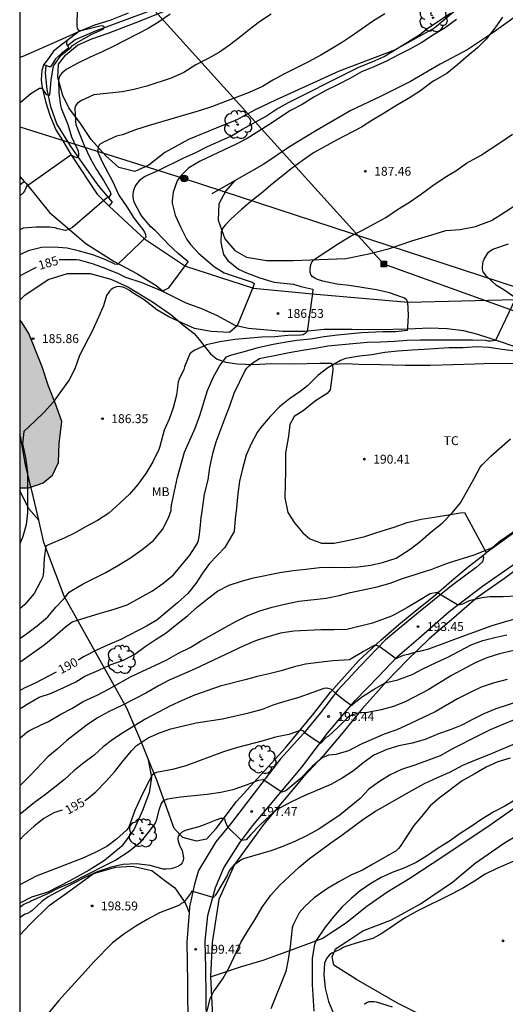
# Model space of a CAD drawing. Units: millimetres. Extents: x 578194 to 578546, y 4795790 to 4796040.
# Drawn here: x 578194 to 578235, y 4795885 to 4795969 of the extents above; entities that cross this region are included whole.
import ezdxf

# ---------------------------------------------------------------- set-up
doc = ezdxf.new("R2010")
doc.units = ezdxf.units.MM
for name, color, linetype in [('010106', 9, 'Continuous'), ('020104', 34, 'Continuous'), ('020204', 9, 'Continuous'), ('020307', 24, 'Continuous'), ('020308', 9, 'Continuous'), ('050103', 4, 'Continuous'), ('060110', 9, 'Continuous'), ('060121', 9, 'Continuous'), ('060134', 9, 'Continuous'), ('070104', 3, 'Continuous'), ('070105', 6, 'Continuous'), ('070108', 9, 'VALLA'), ('090216', 9, 'Continuous'), ('090217', 9, 'Continuous'), ('100106', 63, 'Continuous'), ('100202', 3, 'Continuous'), ('100301', 7, 'Continuous'), ('220104', 9, 'LINEA_ELECTRICA'), ('240103', 9, 'LINEA_TELEFONICA'), ('990504', 63, 'Continuous')]:
    doc.layers.add(name, color=color, linetype=linetype)
doc.layers.add('020105', color=24, linetype='Continuous', lineweight=30)
doc.styles.add('ARIAL', font='ARIAL.TTF', dxfattribs={"height": 1})
doc.styles.add('ARIALI', font='ARIALI.TTF', dxfattribs={"height": 1})
doc.linetypes.add('LINEA_ELECTRICA', pattern='A,7.5,-0.3,["E",Standard,S=0.25,R=0,X=-0.1,Y=-0.1],-0.3', length=8.1)
doc.linetypes.add('LINEA_TELEFONICA', pattern='A,7.5,-0.3,["T",Standard,S=0.25,R=0,X=-0.1,Y=-0.1],-0.3', length=8.1)
doc.linetypes.add('VALLA', pattern='A,1,[200,DONOSTI.shx,S=0.1,R=0,X=0,Y=0],1', length=2)

# ---------------------------------------------------------------- blocks, each defined once
blk = doc.blocks.new('ARBOL')
blk.add_circle((0, 0), 0.0587)
for centre, radius, start, end in [((-0.564, 0.381), 0.532, 92.28, 254.58), ((-0.28, 0.855), 0.3, 359.28777, 173.60777), ((0.097, 0.97), 0.21, 23.15651, 160.46651), ((0.438, 0.881), 0.24, 301.57804, 139.32804), ((-0.091, 0.321), 0.12, 119.14, 310.56), ((0.656, 0.288), 0.443, 319.85562, 114.76562), ((0.819, -0.249), 0.383, 235.52754, 62.02753), ((-0.556, -0.339), 0.555, 142.64, 266.54), ((-0.039, -0.384), 0.21, 189.64, 323.88), ((0.299, -0.624), 0.532, 224.67, 0.24), ((-0.301, -0.676), 0.45, 213.78, 295.32)]:
    blk.add_arc(centre, radius, start, end)
blk = doc.blocks.new('COTAPU')
blk.add_circle((0, 0), 0.075)
blk = doc.blocks.new('POSTEH')
for points in [[(-0.23, 0.23), (0.23, 0.23), (0.23, -0.23), (-0.23, -0.23), (-0.23, 0.23)], [(-0.145, 0.145), (0.145, 0.145), (0.145, -0.145), (-0.145, -0.145), (-0.145, 0.145)], [(-0.065, 0.065), (0.065, 0.065), (0.065, -0.065), (-0.065, -0.065), (-0.065, 0.065)]]:
    blk.add_lwpolyline(points)
blk = doc.blocks.new('POSTEM')
for radius in [0.29, 0.21, 0.12]:
    blk.add_circle((0, 0), radius)

msp = doc.modelspace()

# ---------------------------------------------------------------- hatches: boundary and pattern name
at = {"layer": '990504'}
msp.add_hatch(color=256, dxfattribs=at).paths.add_polyline_path([(578194.31, 4795929.061), (578194.31, 4795943.243), (578194.457, 4795943.079), (578195.091, 4795942.103), (578196.193, 4795939.271), (578196.741, 4795937.641), (578197.345, 4795936.147), (578197.855, 4795934.661), (578197.644, 4795932.805), (578197.594, 4795931.189), (578197.076, 4795930.131), (578196.278, 4795929.487), (578195.082, 4795929.071)])

# ---------------------------------------------------------------- linework, layer by layer
at = {"layer": '010106', "flags": 128}
msp.add_lwpolyline([(578194.307, 4795790.269), (578544.297, 4795790.262), (578544.302, 4796040.255), (578194.312, 4796040.262)], close=True, dxfattribs=at)
at = {"layer": '020104', "flags": 128}
for points, elevation in [([(578194.31, 4795961.583), (578195.253, 4795962.37), (578195.979, 4795962.831), (578196.178, 4795962.805), (578196.543, 4795962.295), (578196.846, 4795962.241), (578196.963, 4795963.484), (578197.122, 4795964.541), (578197.2, 4795964.738), (578197.321, 4795964.928), (578197.811, 4795965.618), (578198.621, 4795966.266), (578198.77, 4795966.417), (578199.116, 4795966.651), (578200.414, 4795967.376), (578201.37, 4795967.816), (578201.478, 4795967.988), (578201.297, 4795968.079), (578201.091, 4795968.068), (578199.493, 4795967.674), (578199.293, 4795967.672), (578199.187, 4795967.854), (578199.151, 4795968.072), (578199.149, 4795968.272), (578199.181, 4795969.337)], 181), ([(578225.158, 4795969.089), (578224.121, 4795968.447), (578222.429, 4795967.263), (578221.589, 4795966.707), (578220.653, 4795966.139), (578219.733, 4795965.609), (578218.639, 4795965.023), (578216.673, 4795964.037), (578215.695, 4795963.497), (578214.811, 4795962.969), (578213.687, 4795962.453), (578210.513, 4795961.243), (578209.463, 4795960.917), (578205.249, 4795959.669), (578204.097, 4795959.291), (578202.981, 4795958.869), (578202.491, 4795958.761), (578201.455, 4795958.291), (578201.249, 4795958.185), (578201.051, 4795958.047), (578200.929, 4795957.843), (578200.909, 4795957.637), (578200.911, 4795957.409), (578201.303, 4795956.537), (578202.169, 4795954.913), (578202.673, 4795953.795), (578203.357, 4795952.805), (578203.971, 4795951.806), (578204.717, 4795950.874), (578204.853, 4795950.664), (578204.937, 4795950.472), (578204.961, 4795950.24), (578204.495, 4795949.756), (578202.567, 4795947.93), (578202.351, 4795947.956), (578201.587, 4795948.318), (578200.491, 4795948.734), (578199.353, 4795949.048), (578198.327, 4795949.304), (578197.231, 4795949.396), (578196.163, 4795949.352), (578195.021, 4795949.08), (578194.31, 4795948.744)], 184), ([(578207.029, 4795969.069), (578206.041, 4795968.405), (578205.159, 4795967.865), (578202.247, 4795966.355), (578201.275, 4795965.877), (578200.253, 4795965.431), (578199.219, 4795964.935), (578198.233, 4795964.383), (578198.031, 4795964.239), (578197.853, 4795964.087), (578197.733, 4795963.919), (578197.649, 4795963.733), (578197.599, 4795963.515), (578197.605, 4795962.431), (578197.755, 4795961.345), (578197.799, 4795961.143), (578198.365, 4795959.763), (578198.697, 4795958.715), (578199.063, 4795957.911), (578199.171, 4795957.715), (578199.247, 4795957.497), (578199.281, 4795957.279), (578199.281, 4795957.077), (578199.125, 4795956.947), (578198.925, 4795957.031), (578198.739, 4795957.131), (578198.535, 4795957.099), (578194.875, 4795954.51), (578194.803, 4795954.316), (578194.709, 4795954.122), (578194.581, 4795953.954), (578194.443, 4795953.808), (578194.31, 4795953.741)], 182), ([(578215.565, 4795969.067), (578214.553, 4795968.411), (578213.719, 4795967.767), (578212.873, 4795967.087), (578212.039, 4795966.455), (578211.193, 4795965.873), (578210.217, 4795965.311), (578209.191, 4795964.785), (578208.161, 4795964.137), (578207.115, 4795963.665), (578205.041, 4795962.993), (578203.963, 4795962.711), (578202.973, 4795962.503), (578200.577, 4795962.261), (578199.533, 4795961.769), (578199.355, 4795961.675), (578199.161, 4795961.533), (578199.019, 4795961.337), (578198.967, 4795961.139), (578199.017, 4795959.999), (578199.063, 4795959.747), (578199.299, 4795959.109), (578199.755, 4795957.967), (578200.289, 4795956.863), (578200.785, 4795955.949), (578201.405, 4795954.991), (578201.943, 4795954.069), (578202.019, 4795953.871), (578201.837, 4795953.6), (578201.651, 4795953.526), (578198.767, 4795951.062), (578198.593, 4795950.952), (578198.377, 4795950.844), (578198.165, 4795950.81), (578197.515, 4795950.936), (578197.315, 4795951.01), (578196.857, 4795951.076), (578195.691, 4795951.09), (578194.603, 4795950.984), (578194.31, 4795950.862)], 183), ([(578235.1, 4795968.805), (578234.44, 4795967.881), (578233.718, 4795966.969), (578232.978, 4795966.225), (578232.152, 4795965.538), (578231.314, 4795964.808), (578230.39, 4795964.058), (578229.346, 4795963.466), (578229.132, 4795963.32), (578228.168, 4795962.592), (578227.154, 4795961.942), (578226.094, 4795961.332), (578225.106, 4795960.71), (578224.062, 4795960.088), (578223.182, 4795959.536), (578221.07, 4795958.426), (578219.126, 4795957.354), (578218.182, 4795956.692), (578217.236, 4795955.998), (578215.534, 4795954.618), (578214.698, 4795953.918), (578213.86, 4795953.262), (578213.044, 4795952.57), (578212.17, 4795951.77), (578211.674, 4795951.252), (578211.528, 4795951.066), (578211.41, 4795950.878), (578211.326, 4795950.67), (578211.306, 4795949.822), (578211.372, 4795949.394), (578211.516, 4795948.766), (578211.888, 4795948.274), (578212.802, 4795947.538), (578213.462, 4795947.22), (578214.59, 4795946.812), (578215.604, 4795946.476), (578215.802, 4795946.43), (578217.424, 4795946.262), (578218.046, 4795946.063), (578219.059, 4795945.838), (578219.038, 4795945.483), (578218.591, 4795942.277), (578218.422, 4795942.092), (578218.242, 4795941.994), (578218.038, 4795941.95), (578216.966, 4795941.925), (578215.854, 4795941.813), (578214.752, 4795941.785), (578212.484, 4795941.581), (578211.212, 4795941.391), (578210.078, 4795941.135), (578209.1, 4795940.681), (578208.87, 4795940.543), (578208.678, 4795940.369), (578208.238, 4795939.291), (578208.174, 4795939.055), (578207.774, 4795938.243), (578207.706, 4795938.017), (578207.54, 4795936.893), (578207.27, 4795935.827), (578206.922, 4795934.873), (578206.518, 4795933.943), (578206.158, 4795932.545), (578206.07, 4795932.297), (578205.548, 4795931.259), (578204.95, 4795930.269), (578204.286, 4795929.333), (578203.574, 4795928.517), (578202.772, 4795927.763), (578201.834, 4795926.925), (578200.866, 4795926.289), (578199.936, 4795925.797), (578199.006, 4795925.257), (578198.068, 4795924.797), (578196.734, 4795924.237), (578196.502, 4795924.121), (578196.362, 4795923.107), (578196.316, 4795921.972), (578196.256, 4795921.546), (578196.066, 4795921.144), (578195.518, 4795920.136), (578194.73, 4795919.216), (578194.309, 4795918.841)], 187), ([(578231.22, 4795968.609), (578230.264, 4795967.921), (578229.254, 4795967.312), (578228.274, 4795966.676), (578227.264, 4795966.104), (578226.364, 4795965.664), (578225.302, 4795965.11), (578224.238, 4795964.624), (578223.172, 4795964.186), (578222.184, 4795963.636), (578221.21, 4795963.136), (578220.178, 4795962.63), (578219.153, 4795962.048), (578218.159, 4795961.44), (578217.195, 4795960.934), (578215.363, 4795959.716), (578213.513, 4795958.56), (578212.601, 4795958.092), (578209.543, 4795956.656), (578208.599, 4795956.094), (578207.889, 4795955.378), (578207.737, 4795955.186), (578207.607, 4795954.986), (578207.259, 4795954.042), (578207.199, 4795953.314), (578207.199, 4795953.106), (578207.441, 4795952.094), (578207.925, 4795951.038), (578208.423, 4795950.036), (578208.743, 4795949.624), (578209.445, 4795948.858), (578209.81, 4795948.532), (578210.776, 4795947.74), (578211.586, 4795947.214), (578213.952, 4795946.44), (578214.12, 4795946.331), (578214.018, 4795946.048), (578212.677, 4795942.756), (578212.026, 4795942.185), (578210.474, 4795942.255), (578209.082, 4795942.527), (578208, 4795942.993), (578206.902, 4795943.503), (578205.897, 4795944.087), (578204.815, 4795944.929), (578203.803, 4795945.567), (578203.635, 4795945.699), (578203.235, 4795945.913), (578203.023, 4795946.001), (578202.821, 4795946.051), (578202.595, 4795946.053), (578202.395, 4795946.023), (578202.215, 4795945.935), (578202.023, 4795945.817), (578201.885, 4795945.671), (578201.653, 4795945.305), (578201.373, 4795944.447), (578200.965, 4795943.481), (578200.483, 4795942.419), (578199.351, 4795940.243), (578198.957, 4795939.099), (578198.479, 4795938.179), (578197.133, 4795936.311), (578196.379, 4795935.463), (578195.595, 4795934.691), (578194.665, 4795933.833), (578194.555, 4795932.773), (578194.789, 4795931.627), (578194.955, 4795930.379), (578194.968, 4795929.153), (578194.962, 4795926.943), (578194.864, 4795925.941), (578194.566, 4795924.959), (578194.309, 4795924.333)], 186), ([(578194.309, 4795916.349), (578194.984, 4795916.812), (578195.796, 4795917.414), (578196.672, 4795918.16), (578197.358, 4795918.976), (578198.06, 4795919.716), (578198.5, 4795920.238), (578198.7, 4795920.4), (578199.662, 4795920.961), (578201.576, 4795921.907), (578202.654, 4795922.519), (578203.668, 4795923.149), (578204.664, 4795923.857), (578205.604, 4795924.605), (578206.382, 4795925.551), (578206.882, 4795926.517), (578207.092, 4795927.153), (578207.094, 4795927.353), (578207.13, 4795927.585), (578207.652, 4795929.959), (578208.24, 4795932.079), (578208.674, 4795933.081), (578209.144, 4795934.103), (578209.512, 4795935.163), (578210.182, 4795937.285), (578210.65, 4795938.387), (578211.208, 4795939.397), (578211.772, 4795940.113), (578211.974, 4795940.213), (578212.224, 4795940.299), (578213.396, 4795940.607), (578214.442, 4795940.909), (578215.572, 4795941.159), (578216.646, 4795941.353), (578217.722, 4795941.527), (578218.878, 4795941.654), (578220.024, 4795941.834), (578221.148, 4795941.988), (578223.178, 4795942.176), (578224.988, 4795942.262), (578226.068, 4795942.254), (578227.064, 4795942.388), (578227.1, 4795942.59), (578227.154, 4795943.648), (578227.102, 4795944.756), (578226.992, 4795944.946), (578226.818, 4795945.074), (578226.578, 4795945.174), (578225.544, 4795945.54), (578224.45, 4795945.776), (578222.134, 4795946.164), (578221.104, 4795946.264), (578219.928, 4795946.512), (578219.478, 4795946.662), (578219.238, 4795946.782), (578219.018, 4795946.92), (578218.894, 4795947.084), (578218.852, 4795947.286), (578218.852, 4795947.52), (578218.896, 4795947.934), (578218.984, 4795948.128), (578219.132, 4795948.296), (578219.34, 4795948.454), (578221.25, 4795949.71), (578222.252, 4795950.328), (578223.266, 4795950.832), (578224.31, 4795951.378), (578225.226, 4795951.908), (578226.224, 4795952.57), (578227.25, 4795953.204), (578228.264, 4795953.882), (578229.218, 4795954.586), (578230.254, 4795955.29), (578231.152, 4795955.824), (578232.05, 4795956.488), (578233.248, 4795957.134), (578234.962, 4795958.258), (578235.944, 4795958.93)], 188), ([(578194.31, 4795953.741), (578194.31, 4795953.741)], 182), ([(578194.309, 4795914.338), (578196.368, 4795915.794), (578197.266, 4795916.522), (578198.174, 4795917.322), (578198.74, 4795917.748), (578201.108, 4795918.48), (578202.198, 4795918.779), (578203.378, 4795919.177), (578204.452, 4795919.759), (578205.522, 4795920.363), (578206.394, 4795920.967), (578207.31, 4795921.709), (578208.684, 4795923.383), (578209.322, 4795924.375), (578209.406, 4795924.629), (578209.464, 4795924.885), (578209.59, 4795925.919), (578209.634, 4795926.593), (578209.706, 4795926.857), (578209.924, 4795928.535), (578210.228, 4795929.747), (578210.382, 4795930.785), (578210.61, 4795931.951), (578210.918, 4795932.951), (578211.668, 4795934.965), (578212.07, 4795935.999), (578212.416, 4795937.057), (578213.364, 4795938.971), (578213.502, 4795939.161), (578213.672, 4795939.347), (578214.02, 4795939.649), (578214.564, 4795939.979), (578214.818, 4795940.053), (578215.96, 4795940.257), (578217.08, 4795940.489), (578218.186, 4795940.695), (578219.266, 4795940.856), (578220.326, 4795941.062), (578223.662, 4795941.378), (578224.776, 4795941.39), (578225.978, 4795941.456), (578227.02, 4795941.544), (578228.15, 4795941.572), (578232.558, 4795941.572), (578233.644, 4795941.528), (578233.868, 4795941.478), (578234.068, 4795941.472), (578234.526, 4795941.54), (578236.228, 4795945.068), (578235.212, 4795945.772), (578234.59, 4795946.15), (578233.742, 4795946.944), (578233.47, 4795947.3), (578233.414, 4795947.528), (578233.402, 4795947.728), (578233.45, 4795948.176), (578233.536, 4795948.376), (578233.876, 4795948.944), (578234.06, 4795949.088), (578234.28, 4795949.21), (578234.524, 4795949.318), (578235.612, 4795949.666)], 189), ([(578194.309, 4795910.388), (578194.94, 4795910.786), (578195.948, 4795911.37), (578196.906, 4795911.69), (578198.032, 4795912.194), (578199.04, 4795912.68), (578199.816, 4795913.146), (578200.988, 4795913.648), (578201.954, 4795914.102), (578203.086, 4795914.514), (578204.03, 4795915.01), (578204.918, 4795915.652), (578205.828, 4795916.267), (578206.69, 4795916.813), (578207.568, 4795917.555), (578208.496, 4795918.249), (578209.336, 4795918.999), (578210.164, 4795919.685), (578211.03, 4795920.345), (578211.996, 4795920.839), (578213.034, 4795921.189), (578214.052, 4795921.467), (578216.284, 4795921.903), (578217.4, 4795922.077), (578218.474, 4795922.205), (578219.626, 4795922.319), (578220.666, 4795922.357), (578221.712, 4795922.343), (578222.882, 4795922.385), (578223.958, 4795922.523), (578224.968, 4795922.761), (578226.115, 4795923.121), (578227.305, 4795923.869), (578228.127, 4795924.529), (578229.063, 4795925.353), (578229.997, 4795926.089), (578230.879, 4795926.979), (578231.557, 4795927.803), (578232.709, 4795929.855), (578233.199, 4795930.808), (578233.365, 4795931.018), (578234.131, 4795931.772), (578235.777, 4795933.19)], 191), ([(578194.309, 4795907.905), (578194.896, 4795908.42), (578195.144, 4795908.574), (578196.166, 4795909.082), (578196.744, 4795909.336), (578197.776, 4795909.946), (578198.704, 4795910.424), (578199.682, 4795911.016), (578200.912, 4795911.586), (578201.86, 4795912.092), (578203.666, 4795913.098), (578204.676, 4795913.58), (578205.732, 4795914.042), (578206.748, 4795914.538), (578207.722, 4795915.083), (578208.702, 4795915.579), (578209.58, 4795916.109), (578210.532, 4795916.659), (578211.448, 4795917.163), (578212.522, 4795917.751), (578213.58, 4795918.287), (578214.586, 4795918.669), (578215.642, 4795918.991), (578216.684, 4795919.245), (578217.882, 4795919.495), (578220.184, 4795919.745), (578221.296, 4795919.961), (578222.266, 4795920.207), (578224.505, 4795920.711), (578225.611, 4795921.019), (578226.651, 4795921.403), (578227.725, 4795921.733), (578228.831, 4795922.117), (578229.057, 4795922.173), (578229.487, 4795922.323), (578230.519, 4795922.739), (578232.691, 4795923.415), (578234.185, 4795923.997), (578234.381, 4795924.131), (578234.537, 4795924.289), (578234.909, 4795924.587), (578236.492, 4795925.675)], 192), ([(578236.237, 4795919.903), (578235.163, 4795919.847), (578234.013, 4795919.847), (578233.337, 4795919.775), (578232.281, 4795919.503), (578231.711, 4795919.237), (578231.499, 4795919.177), (578231.299, 4795919.173), (578229.765, 4795920.089), (578229.567, 4795920.231), (578228.973, 4795920.121), (578228.053, 4795919.537), (578227.025, 4795918.913), (578225.931, 4795918.323), (578225.723, 4795918.229), (578224.103, 4795917.635), (578221.957, 4795917.103), (578220.887, 4795917.061), (578219.748, 4795917.061), (578217.454, 4795916.959), (578216.326, 4795916.793), (578215.188, 4795916.453), (578214.232, 4795916.129), (578213.238, 4795915.709), (578209.07, 4795913.753), (578206.942, 4795912.806), (578206.028, 4795912.328), (578204.96, 4795911.722), (578204.026, 4795911.252), (578202.936, 4795910.674), (578201.822, 4795910.132), (578200.872, 4795909.628), (578199.926, 4795908.99), (578198.286, 4795907.722), (578197.464, 4795906.998), (578196.682, 4795906.348), (578195.188, 4795904.774), (578194.309, 4795903.885)], 193), ([(578236.413, 4795918.059), (578235.237, 4795917.727), (578234.195, 4795917.407), (578233.029, 4795916.975), (578231.937, 4795916.599), (578228.847, 4795915.431), (578228.181, 4795915.259), (578227.753, 4795915.179), (578227.129, 4795914.993), (578226.697, 4795914.887), (578226.302, 4795914.739), (578226.116, 4795914.631), (578224.675, 4795915.651), (578224.483, 4795915.741), (578224.259, 4795915.751), (578223.347, 4795915.235), (578222.161, 4795914.537), (578220.779, 4795914.441), (578219.575, 4795914.315), (578218.452, 4795914.159), (578217.398, 4795913.907), (578216.386, 4795913.599), (578215.388, 4795913.361), (578214.36, 4795913.137), (578213.352, 4795912.847), (578211.248, 4795912.317), (578209.072, 4795911.548), (578208.042, 4795911.102), (578207.046, 4795910.644), (578204.954, 4795909.536), (578203.078, 4795908.392), (578202.186, 4795907.812), (578201.368, 4795907.172), (578200.586, 4795906.468), (578199.716, 4795905.844), (578198.87, 4795905.162), (578198.082, 4795904.43), (578197.28, 4795903.77), (578196.38, 4795903.064), (578195.556, 4795902.472), (578194.309, 4795901.478)], 194), ([(578194.309, 4795916.349), (578194.309, 4795916.349)], 188), ([(578194.309, 4795916.349), (578194.309, 4795916.349)], 188), ([(578236.043, 4795915.325), (578234.833, 4795915.041), (578233.781, 4795914.711), (578232.787, 4795914.271), (578230.791, 4795913.201), (578228.825, 4795912.011), (578226.927, 4795911.023), (578225.879, 4795910.581), (578224.835, 4795910.315), (578223.681, 4795910.091), (578223.219, 4795910.049), (578222.981, 4795910.049), (578222.337, 4795909.851), (578221.981, 4795909.613), (578221.209, 4795908.847), (578220.381, 4795908.097), (578220.189, 4795907.961), (578219.721, 4795907.476), (578219.105, 4795907.847), (578218.423, 4795908.337), (578218.269, 4795908.501), (578218.093, 4795908.597), (578217.041, 4795908.239), (578215.925, 4795907.993), (578214.873, 4795907.682), (578212.714, 4795907.12), (578211.528, 4795906.764), (578208.334, 4795905.582), (578207.212, 4795905.282), (578205.876, 4795905.006), (578205.68, 4795904.932), (578205.51, 4795904.8), (578205, 4795903.84), (578204.508, 4795902.848), (578204.024, 4795901.8), (578203.562, 4795900.488), (578203.458, 4795900.31), (578203.326, 4795900.146), (578202.49, 4795899.394), (578201.682, 4795898.78), (578200.682, 4795898.274), (578199.628, 4795897.792), (578195.694, 4795896.264), (578194.309, 4795895.527)], 196), ([(578194.309, 4795914.338), (578194.309, 4795914.338)], 189), ([(578194.309, 4795914.338), (578194.309, 4795914.338)], 189), ([(578235.495, 4795912.883), (578234.317, 4795912.573), (578233.301, 4795912.211), (578232.295, 4795911.755), (578231.287, 4795911.251), (578229.407, 4795910.129), (578227.327, 4795909.143), (578226.171, 4795908.617), (578225.095, 4795908.259), (578223.105, 4795907.371), (578222.095, 4795906.839), (578221.023, 4795906.527), (578220.389, 4795906.493), (578219.869, 4795906.243), (578219.019, 4795905.529), (578217.963, 4795904.454), (578216.779, 4795903.472), (578216.463, 4795903.36), (578214.874, 4795904.405), (578214.445, 4795904.332), (578213.431, 4795903.94), (578212.299, 4795903.56), (578211.303, 4795903.322), (578210.15, 4795903.158), (578207.878, 4795902.938), (578206.784, 4795902.752), (578206.582, 4795902.69), (578206.406, 4795902.59), (578206.268, 4795902.41), (578206.054, 4795901.832), (578205.836, 4795900.966), (578205.744, 4795900.736), (578205.142, 4795899.934), (578204.422, 4795899.054), (578203.466, 4795898.282), (578202.442, 4795897.606), (578201.484, 4795897.142), (578198.596, 4795895.672), (578197.644, 4795895.264), (578196.658, 4795894.772), (578195.514, 4795894.276), (578195.298, 4795894.17), (578195.124, 4795894.06), (578194.892, 4795893.976), (578194.668, 4795893.854), (578194.309, 4795893.603)], 197), ([(578237.581, 4795911.387), (578234.519, 4795910.385), (578233.503, 4795909.967), (578232.553, 4795909.503), (578231.661, 4795909.029), (578230.685, 4795908.635), (578229.687, 4795908.269), (578228.569, 4795907.815), (578227.461, 4795907.489), (578226.347, 4795907.261), (578225.319, 4795906.947), (578224.211, 4795906.471), (578223.293, 4795905.803), (578222.495, 4795905.155), (578221.559, 4795904.527), (578220.601, 4795903.996), (578218.389, 4795903.074), (578217.275, 4795902.54), (578216.303, 4795902.032), (578216.107, 4795901.95), (578215.425, 4795901.362), (578214.617, 4795900.588), (578213.801, 4795899.764), (578213.444, 4795899.335), (578213.031, 4795899.26), (578211.901, 4795900.409), (578211.697, 4795900.838), (578211.659, 4795901.046), (578211.473, 4795901.138), (578211.271, 4795901.128), (578210.889, 4795901.004), (578209.883, 4795900.584), (578209.435, 4795900.416), (578208.375, 4795900.148), (578208.179, 4795900.066), (578207.977, 4795899.944), (578207.815, 4795899.792), (578207.695, 4795899.63), (578207.677, 4795899.428), (578207.681, 4795899.208), (578207.841, 4795898.802), (578208.039, 4795898.426), (578208.143, 4795897.8), (578208.131, 4795897.57), (578208.025, 4795897.378), (578207.883, 4795897.226), (578207.713, 4795897.098), (578207.305, 4795896.934), (578207.089, 4795896.878), (578206.667, 4795896.85), (578206.417, 4795896.86), (578205.332, 4795897.174), (578204.166, 4795897.308), (578203.008, 4795897.26), (578202.024, 4795897.026), (578200.846, 4795896.636), (578199.814, 4795896.154), (578198.756, 4795895.626), (578196.706, 4795894.512), (578196.184, 4795894.108), (578195.326, 4795893.346), (578195.16, 4795893.22), (578194.976, 4795893.12), (578194.778, 4795893.04), (578194.38, 4795892.79), (578194.309, 4795892.729)], 198), ([(578236.213, 4795909.513), (578235.123, 4795909.081), (578234.055, 4795908.611), (578232.987, 4795908.089), (578230.883, 4795907.009), (578229.815, 4795906.421), (578227.689, 4795905.641), (578226.565, 4795905.261), (578225.609, 4795904.815), (578224.709, 4795904.261), (578223.789, 4795903.603), (578223.063, 4795902.833), (578221.379, 4795901.454), (578219.577, 4795900.24), (578218.595, 4795899.704), (578217.603, 4795899.204), (578216.531, 4795898.778), (578215.515, 4795898.41), (578213.311, 4795897.762), (578213.077, 4795897.676), (578212.377, 4795897.148), (578212.217, 4795896.98), (578212.063, 4795896.782), (578211.919, 4795896.542), (578211.831, 4795896.314), (578210.935, 4795894.808), (578210.809, 4795894.618), (578210.665, 4795894.466), (578210.465, 4795894.508), (578208.839, 4795894.994), (578208.743, 4795894.788), (578208.307, 4795894.22), (578208.149, 4795894.05), (578207.959, 4795893.94), (578207.803, 4795893.798), (578206.113, 4795893.172), (578205.083, 4795892.606), (578204.119, 4795892.048), (578203.091, 4795891.35), (578202.139, 4795890.624), (578200.531, 4795889.01), (578199.871, 4795888.236), (578198.365, 4795886.602), (578197.607, 4795885.749), (578195.483, 4795883.155)], 199), ([(578235.745, 4795906.231), (578234.687, 4795905.905), (578233.721, 4795905.481), (578232.693, 4795904.873), (578231.699, 4795904.327), (578229.733, 4795902.861), (578228.987, 4795902.207), (578228.275, 4795901.319), (578227.609, 4795900.529), (578226.439, 4795898.76), (578226.303, 4795898.59), (578226.105, 4795898.412), (578225.187, 4795897.864), (578224.131, 4795897.284), (578223.259, 4795896.778), (578222.293, 4795896.35), (578221.261, 4795895.788), (578220.319, 4795895.212), (578219.185, 4795894.422), (578218.389, 4795893.698), (578217.903, 4795893.156), (578217.407, 4795892.14), (578217.331, 4795891.904), (578217.167, 4795890.312), (578216.997, 4795889.22), (578216.799, 4795888.2), (578215.523, 4795885.054)], 201), ([(578236.271, 4795902.757), (578235.283, 4795902.171), (578234.371, 4795901.701), (578233.357, 4795901.083), (578232.461, 4795900.449), (578231.511, 4795899.867), (578230.621, 4795899.211), (578229.581, 4795898.583), (578228.681, 4795897.96), (578227.789, 4795897.406), (578226.765, 4795896.946), (578225.767, 4795896.572), (578224.851, 4795896.154), (578223.973, 4795895.634), (578223.071, 4795895.026), (578222.299, 4795894.368), (578221.511, 4795893.638), (578220.791, 4795892.786), (578220.109, 4795891.94), (578219.411, 4795890.9), (578219.307, 4795890.716), (578219.205, 4795890.486), (578219.025, 4795889.346), (578219.011, 4795887.11), (578219.145, 4795884.85)], 202), ([(578236.509, 4795897.725), (578234.555, 4795896.881), (578233.617, 4795896.419), (578232.721, 4795895.843), (578231.791, 4795895.284), (578230.843, 4795894.778), (578227.819, 4795893.284), (578226.821, 4795892.702), (578224.891, 4795891.41), (578224.131, 4795891.01), (578223.095, 4795890.728), (578221.825, 4795890.31), (578221.637, 4795890.232), (578221.453, 4795890.124), (578220.865, 4795889.846), (578220.663, 4795889.764), (578220.483, 4795889.622), (578220.239, 4795889.298), (578220.135, 4795889.114), (578220.049, 4795888.91), (578219.991, 4795887.96), (578220.127, 4795886.802), (578220.403, 4795885.688), (578220.817, 4795884.668)], 203), ([(578194.309, 4795892.729), (578194.309, 4795892.729)], 198), ([(578194.309, 4795892.729), (578194.309, 4795892.729)], 198), ([(578225.795, 4795885.2), (578224.463, 4795885.63), (578224.255, 4795885.658), (578224.013, 4795885.66), (578223.795, 4795885.638), (578223.603, 4795885.56), (578223.441, 4795885.43)], 204)]:
    msp.add_lwpolyline(points, dxfattribs=dict(at, elevation=elevation))
at = {"layer": '020105', "flags": 128}
for points, elevation in [([(578197.653, 4795948.34), (578197.951, 4795948.361), (578199.077, 4795948.349), (578199.321, 4795948.313), (578200.517, 4795947.971), (578201.575, 4795947.593), (578202.621, 4795947.163), (578203.241, 4795946.855), (578204.623, 4795946.407), (578205.011, 4795946.229), (578205.987, 4795945.851), (578206.349, 4795945.673), (578206.915, 4795945.957), (578208.533, 4795948.164), (578207.703, 4795948.845), (578206.879, 4795949.613), (578206.539, 4795949.991), (578205.741, 4795950.794), (578205.373, 4795951.11), (578204.627, 4795952.014), (578204.493, 4795952.236), (578203.967, 4795953.204), (578203.911, 4795953.438), (578203.891, 4795953.638), (578203.891, 4795953.862), (578203.913, 4795954.1), (578203.967, 4795954.294), (578204.055, 4795954.506), (578204.167, 4795954.696), (578204.471, 4795955.068), (578204.649, 4795955.218), (578204.855, 4795955.344), (578206.067, 4795955.896), (578208.115, 4795956.91), (578209.175, 4795957.396), (578210.109, 4795957.856), (578212.195, 4795958.792), (578213.139, 4795959.354), (578215.061, 4795960.43), (578216.001, 4795961.044), (578217.011, 4795961.606), (578219.043, 4795962.614), (578220.041, 4795963.134), (578223.022, 4795964.634), (578224.086, 4795965.044), (578225.088, 4795965.488), (578226.936, 4795966.616), (578228.018, 4795967.302), (578228.87, 4795967.93), (578230.694, 4795969.167)], 185), ([(578195.701, 4795947.661), (578194.599, 4795947.111), (578194.409, 4795946.993), (578194.31, 4795946.908)], 185), ([(578236.15, 4795940.604), (578235.054, 4795940.742), (578233.932, 4795940.926), (578232.91, 4795940.976), (578231.766, 4795940.894), (578230.572, 4795940.894), (578228.478, 4795940.732), (578227.472, 4795940.694), (578226.262, 4795940.6), (578225.158, 4795940.488), (578224.05, 4795940.286), (578223.026, 4795940.194), (578221.836, 4795939.972), (578221.402, 4795939.83), (578220.346, 4795939.203), (578219.506, 4795938.549), (578218.608, 4795937.665), (578217.998, 4795937.199), (578217.104, 4795936.567), (578216.252, 4795935.901), (578215.476, 4795935.097), (578214.662, 4795934.141), (578214.368, 4795933.737), (578213.864, 4795932.791), (578213.434, 4795931.813), (578213.124, 4795930.669), (578212.878, 4795929.619), (578212.736, 4795928.545), (578212.62, 4795927.375), (578212.5, 4795926.449), (578212.425, 4795925.381), (578211.634, 4795924.017), (578210.334, 4795922.675), (578209.744, 4795921.865), (578209.196, 4795920.981), (578208.512, 4795920.141), (578207.648, 4795919.353), (578205.894, 4795917.885), (578205.024, 4795917.371), (578202.838, 4795916.24), (578201.726, 4795915.77), (578200.8, 4795915.354), (578199.756, 4795914.806), (578199.234, 4795914.51)], 190), ([(578199.813, 4795902.655), (578199.952, 4795902.732), (578200.732, 4795903.394), (578201.586, 4795904.252), (578202.344, 4795905.106), (578203.038, 4795906), (578203.772, 4795906.862), (578204.148, 4795907.274), (578205.166, 4795907.958), (578206.116, 4795908.358), (578207.062, 4795908.696), (578208.136, 4795908.962), (578209.208, 4795909.2), (578211.436, 4795909.562), (578213.654, 4795910.049), (578214.82, 4795910.369), (578215.81, 4795910.751), (578216.829, 4795911.083), (578217.909, 4795911.379), (578219.007, 4795911.761), (578220.041, 4795912.147), (578220.251, 4795912.155), (578220.614, 4795912.047), (578220.945, 4795911.757), (578221.773, 4795911.101), (578222.358, 4795910.665), (578222.746, 4795911.04), (578223.269, 4795911.443), (578224.243, 4795912.065), (578225.189, 4795912.583), (578225.413, 4795912.661), (578226.253, 4795912.839), (578227.459, 4795913.305), (578228.365, 4795913.765), (578229.495, 4795914.309), (578230.467, 4795914.745), (578232.439, 4795915.807), (578233.419, 4795916.171), (578234.447, 4795916.433), (578235.459, 4795916.631)], 195), ([(578194.309, 4795911.93), (578194.716, 4795912.18), (578195.694, 4795912.622), (578196.716, 4795913.142), (578197.417, 4795913.528)], 190), ([(578210.139, 4795884.866), (578210.405, 4795885.94), (578210.499, 4795886.16), (578210.713, 4795886.558), (578210.851, 4795886.728), (578211.497, 4795887.65), (578211.991, 4795888.56), (578212.987, 4795890.648), (578213.573, 4795891.634), (578214.177, 4795892.58), (578214.789, 4795893.652), (578215.521, 4795894.658), (578216.261, 4795895.47), (578217.951, 4795897.044), (578218.787, 4795897.762), (578219.711, 4795898.42), (578220.601, 4795899.09), (578221.517, 4795899.728), (578223.377, 4795901.096), (578224.373, 4795901.747), (578227.443, 4795903.505), (578228.513, 4795904.097), (578229.593, 4795904.603), (578230.633, 4795905.057), (578231.749, 4795905.623), (578232.887, 4795906.125), (578233.965, 4795906.549), (578236.117, 4795907.451)], 200), ([(578197.908, 4795901.83), (578197.456, 4795901.706), (578197.192, 4795901.612), (578196.352, 4795901.122), (578195.54, 4795900.476), (578194.648, 4795899.708), (578194.309, 4795899.341)], 195)]:
    msp.add_lwpolyline(points, dxfattribs=dict(at, elevation=elevation))
at = {"layer": '050103'}
for points in [[(578252.46, 4795987.734, 184.234), (578249.086, 4795986.373, 184.146), (578245.798, 4795984.947, 184.008), (578241.55, 4795983.003, 183.662), (578236.614, 4795981.159, 183.134), (578232.175, 4795979.351, 182.854), (578227.165, 4795977.463, 182.616), (578222.255, 4795975.795, 182.412), (578218.343, 4795974.356, 182.202), (578214.173, 4795972.69, 181.95), (578211.317, 4795971.616, 181.594), (578208.293, 4795970.426, 181.342), (578205.091, 4795969.256, 181.144), (578202.287, 4795968.234, 181.026), (578200.615, 4795967.61, 180.858), (578199.769, 4795967.232, 180.714), (578199.001, 4795966.906, 180.706), (578198.345, 4795966.4, 180.668)], [(578201.87, 4795952.862, 182.357), (578202.161, 4795953.179, 183.086), (578200.949, 4795954.628, 182.546), (578199.851, 4795956.184, 182.232), (578198.597, 4795957.948, 181.794), (578197.453, 4795959.798, 181.376), (578196.943, 4795961.232, 181.076), (578196.641, 4795962.71, 180.88), (578196.499, 4795964.086, 180.694), (578196.557, 4795964.724, 180.644)]]:
    msp.add_polyline3d(points, dxfattribs=at)
at = {"layer": '060110'}
for points in [[(578210.093, 4795883.848, 200.019), (578210.047, 4795886.06, 199.817), (578210.037, 4795888.504, 199.545), (578209.965, 4795890.78, 199.343), (578210.201, 4795892.952, 199.197), (578210.841, 4795895.304, 198.849), (578211.543, 4795896.972, 198.395), (578212.939, 4795899.14, 197.953), (578214.015, 4795900.544, 197.547), (578218.147, 4795905.458, 196.427), (578220.315, 4795908.343, 195.757), (578222.661, 4795911.109, 194.909), (578224.599, 4795913.087, 194.363), (578226.229, 4795914.813, 193.867), (578227.989, 4795916.341, 193.506), (578230.591, 4795918.615, 193.018), (578233.397, 4795920.745, 192.558), (578235.907, 4795922.515, 192.288), (578238.611, 4795924.585, 191.992), (578242.785, 4795927.25, 191.59), (578245.471, 4795928.836, 191.288), (578248.177, 4795930.178, 191.186), (578250.121, 4795931.046, 191.144), (578251.737, 4795931.254, 191.17)], [(578233.401, 4795923.331, 192.331), (578233.485, 4795923.165, 192.338), (578233.405, 4795922.801, 192.354), (578232.873, 4795922.335, 192.412), (578230.781, 4795920.781, 192.75), (578228.009, 4795918.523, 193.276), (578225.197, 4795916.219, 193.833), (578223.085, 4795914.033, 194.323), (578221.147, 4795911.939, 194.923), (578219.711, 4795910.053, 195.415), (578218.271, 4795908.301, 195.983), (578216.351, 4795906.172, 196.499), (578212.169, 4795900.738, 197.977), (578210.889, 4795899.164, 198.365), (578209.423, 4795896.744, 198.789), (578209.067, 4795895.594, 198.949), (578208.655, 4795893.662, 199.177), (578208.62, 4795893.188, 199.204)], [(578208.62, 4795893.188, 199.204), (578208.431, 4795890.684, 199.345), (578208.469, 4795887.278, 199.711), (578208.519, 4795883.328, 200.053)]]:
    msp.add_polyline3d(points, dxfattribs=at)
at = {"layer": '060121'}
msp.add_polyline3d([(578198.283, 4795966.812, 180.956), (578198.269, 4795966.592, 180.956), (578198.325, 4795966.43, 180.956), (578198.405, 4795966.338, 180.96), (578198.427, 4795966.202, 180.96), (578198.311, 4795966.112, 180.964), (578197.839, 4795965.754, 180.964), (578197.319, 4795965.29, 180.948), (578197.081, 4795964.878, 180.9), (578196.923, 4795964.618, 180.9), (578196.811, 4795964.614, 180.9), (578196.669, 4795964.666, 180.888), (578196.547, 4795964.746, 180.878), (578196.409, 4795964.754, 180.862), (578196.304, 4795964.752, 180.826)], dxfattribs=at)
at = {"layer": '060134'}
for points in [[(578203.48, 4795969.154, 181.172), (578201.912, 4795968.542, 181.114), (578200.64, 4795968.134, 181.028), (578199.272, 4795967.564, 181.028)], [(578199.272, 4795967.564, 181.028), (578197.392, 4795966.722, 180.932), (578194.562, 4795965.502, 180.622), (578194.31, 4795965.405, 180.598)], [(578199.272, 4795967.564, 181.028), (578198.283, 4795966.812, 181.028)], [(578198.283, 4795966.812, 181.028), (578197.851, 4795966.484, 181.028), (578197.157, 4795965.932, 181.028), (578196.667, 4795965.216, 181.028), (578196.317, 4795964.796, 181.028), (578196.304, 4795964.752, 181.028)], [(578196.304, 4795964.752, 181.028), (578196.173, 4795964.31, 181.028), (578196.115, 4795963.52, 181.028), (578196.183, 4795963.004, 181.028), (578196.297, 4795962.512, 181.028), (578196.499, 4795961.706, 181.028), (578196.855, 4795960.536, 181.028), (578197.351, 4795959.296, 181.028), (578197.949, 4795958.362, 181.028), (578198.694, 4795957.124, 181.995), (578200.858, 4795953.871, 182.995), (578201.87, 4795952.862, 182.357), (578204.237, 4795950.644, 182.552)], [(578194.31, 4795955.372, 181.816), (578194.675, 4795954.948, 181.924)], [(578194.675, 4795954.948, 181.924), (578194.842, 4795954.755, 181.974), (578196.822, 4795952.321, 182.57), (578197.556, 4795951.691, 182.784), (578199.904, 4795949.703, 183.392), (578202.282, 4795948.191, 183.95), (578204.198, 4795947.169, 184.344), (578205.822, 4795946.151, 184.756), (578206.475, 4795945.611, 185.098), (578208.341, 4795944.685, 185.402), (578209.653, 4795944.219, 185.56), (578210.997, 4795943.611, 185.77), (578212.489, 4795942.797, 185.992), (578213.623, 4795942.553, 186.188), (578216.533, 4795942.303, 186.618), (578218.389, 4795942.296, 186.894), (578220.041, 4795942.452, 187.144), (578222.369, 4795942.476, 187.478), (578224.601, 4795942.426, 187.702), (578227.093, 4795942.48, 188.058), (578228.965, 4795942.576, 188.298), (578230.419, 4795942.512, 188.546), (578231.791, 4795942.342, 188.724), (578232.979, 4795942.04, 188.862), (578234.991, 4795941.39, 189.094), (578237.427, 4795940.548, 189.358)], [(578204.237, 4795950.644, 182.552), (578204.835, 4795950.109, 183.995), (578204.843, 4795950.103, 183.994)], [(578204.843, 4795950.103, 183.994), (578208.324, 4795947.777, 185), (578214.047, 4795945.915, 185.995), (578219.032, 4795945.442, 186.995), (578227.118, 4795944.74, 187.948)], [(578227.118, 4795944.74, 187.948), (578236.194, 4795944.959, 188.993)]]:
    msp.add_polyline3d(points, dxfattribs=at)
at = {"layer": '070104'}
for points in [[(578234.32, 4795972.116, 184.972), (578229.384, 4795967.929, 184.71), (578225.96, 4795966.037, 184.516), (578221.288, 4795964.263, 184.468), (578215.915, 4795961.819, 184.388)], [(578215.915, 4795961.819, 184.388), (578214.205, 4795960.981, 184.388), (578212.653, 4795960.135, 184.386), (578210.895, 4795959.451, 184.408), (578208.575, 4795958.479, 184.538), (578206.557, 4795957.393, 184.552), (578205.219, 4795956.307, 184.62), (578204.023, 4795955.775, 184.664), (578202.671, 4795956.127, 184.642), (578201.597, 4795957.105, 184.27), (578200.351, 4795958.477, 183.78), (578199.453, 4795959.835, 183.34), (578198.467, 4795961.167, 182.77), (578197.941, 4795962.197, 182.346), (578197.519, 4795963.711, 181.916), (578197.587, 4795964.857, 181.808), (578198.211, 4795965.645, 181.596), (578199.189, 4795966.453, 181.506), (578200.389, 4795966.995, 181.51), (578201.785, 4795967.475, 181.548), (578204.053, 4795968.351, 181.672), (578206.667, 4795969.373, 181.912)], [(578194.31, 4795954.642, 181.831), (578194.492, 4795954.795, 181.833), (578194.675, 4795954.948, 181.836)], [(578212.454, 4795954.984, 188.614), (578211.735, 4795954.156, 188.614), (578211.125, 4795953.058, 188.614), (578211.071, 4795951.66, 188.614), (578211.628, 4795950.094, 188.614), (578212.48, 4795949.096, 188.614), (578213.468, 4795948.536, 188.614), (578215.16, 4795948.268, 188.614), (578217.4, 4795948.276, 188.614), (578219.61, 4795948.348, 188.614), (578221.862, 4795948.434, 188.614), (578223.808, 4795948.832, 188.614), (578225.546, 4795949.28, 188.614), (578227.428, 4795949.934, 188.614), (578229.122, 4795950.428, 188.614), (578230.318, 4795950.808, 188.614), (578231.528, 4795950.876, 188.614), (578232.812, 4795951.124, 188.614), (578234.154, 4795951.648, 188.614), (578235.324, 4795952.38, 188.614), (578236.82, 4795953.366, 188.614)], [(578220.665, 4795939.515, 190.043), (578221.848, 4795939.566, 190.086), (578222.962, 4795939.506, 190.096), (578224.8, 4795939.48, 190.134), (578226.866, 4795939.422, 190.214), (578228.976, 4795939.414, 190.276), (578230.94, 4795939.478, 190.338), (578232.754, 4795939.54, 190.408), (578234.326, 4795939.6, 190.43), (578235.984, 4795939.554, 190.516), (578237.262, 4795939.468, 190.566), (578238.759, 4795939.242, 190.624), (578239.607, 4795939.106, 190.664), (578240.359, 4795938.794, 190.73), (578241.519, 4795938.048, 190.796), (578244.211, 4795936.224, 191.01), (578246.189, 4795934.836, 191.156), (578246.567, 4795934.22, 191.276), (578246.889, 4795933.604, 191.294), (578246.965, 4795932.87, 191.316), (578247.121, 4795932.626, 191.274)], [(578195.914, 4795926.344, 185.536), (578195.082, 4795927.3, 185.474), (578194.31, 4795928.831, 185.302)], [(578205.136, 4795906.216, 195.595), (578205.433, 4795904.615, 195.898), (578205.241, 4795903.295, 196.06), (578204.693, 4795901.805, 196.086), (578203.965, 4795900.225, 196.212), (578202.947, 4795898.789, 196.358), (578201.467, 4795897.597, 196.59), (578200.189, 4795896.763, 196.654), (578198.549, 4795895.853, 196.596), (578196.695, 4795894.919, 196.496), (578195.305, 4795894.499, 196.498), (578194.309, 4795893.974, 196.382)], [(578228.649, 4795884.318, 203.887), (578226.225, 4795885.536, 203.609), (578222.755, 4795887.522, 203.365), (578220.843, 4795888.742, 203.159), (578220.711, 4795889.436, 203.137), (578220.983, 4795890.134, 203.041), (578221.951, 4795890.738, 202.991), (578223.293, 4795891.634, 202.991), (578225.717, 4795892.578, 202.993), (578228.165, 4795893.932, 202.977), (578230.873, 4795895.768, 202.955), (578232.781, 4795897.349, 202.835), (578235.253, 4795899.077, 202.767), (578237.763, 4795900.555, 202.847), (578239.571, 4795901.567, 202.847), (578242.329, 4795902.517, 202.749)], [(578194.309, 4795891.285, 198.192), (578195.203, 4795892.197, 198.172), (578196.801, 4795893.789, 198.174), (578198.465, 4795894.953, 198.174), (578200.551, 4795896.497, 198.244), (578202.417, 4795897.029, 198.276), (578203.811, 4795897.093, 198.308), (578205.472, 4795896.731, 198.502), (578206.568, 4795895.895, 198.612), (578207.402, 4795895.271, 198.81), (578208.282, 4795894.003, 199.152), (578208.62, 4795893.188, 199.225)]]:
    msp.add_polyline3d(points, dxfattribs=at)
at = {"layer": '070105'}
for points in [[(578251.844, 4795981.743, 188.614), (578250.162, 4795981.045, 188.614), (578248.006, 4795979.755, 188.614), (578245.8, 4795978.101, 188.614), (578244.082, 4795976.885, 188.614), (578242.392, 4795975.349, 188.614), (578240.952, 4795974.009, 188.614), (578239.442, 4795972.125, 188.614), (578237.986, 4795970.547, 188.614), (578236.266, 4795968.927, 188.614), (578234.276, 4795967.491, 188.614), (578232.16, 4795966.077, 188.614), (578229.816, 4795964.846, 188.614), (578227.318, 4795963.396, 188.614), (578224.786, 4795962.104, 188.614), (578222.274, 4795960.928, 188.614), (578219.318, 4795959.224, 188.614), (578217.098, 4795957.876, 188.614), (578214.933, 4795956.388, 188.614), (578212.454, 4795954.984, 188.614)], [(578212.454, 4795954.984, 188.614), (578210.541, 4795953.899, 188.614)]]:
    msp.add_polyline3d(points, dxfattribs=at)
at = {"layer": '070108'}
for points in [[(578194.31, 4795944.904, 185.917), (578194.747, 4795945.323, 185.92), (578196.703, 4795946.671, 185.918), (578198.333, 4795947.153, 185.906), (578200.263, 4795947.169, 185.898), (578201.993, 4795946.681, 185.966), (578203.455, 4795946.049, 186.048), (578205.523, 4795944.761, 186.06), (578207.088, 4795943.691, 186.09), (578208.202, 4795942.743, 186.192), (578209.056, 4795942.083, 186.334), (578209.474, 4795941.589, 186.54), (578209.866, 4795941.073, 186.85), (578210.42, 4795940.367, 187.222), (578210.992, 4795939.939, 187.592), (578211.728, 4795939.677, 187.992), (578212.68, 4795939.539, 188.474), (578214.096, 4795939.485, 188.926), (578215.57, 4795939.575, 189.34), (578217.524, 4795939.545, 189.762), (578219.652, 4795939.583, 190.04), (578220.61, 4795939.6, 190.032), (578220.665, 4795939.515, 190.043)], [(578220.665, 4795939.515, 190.043), (578220.72, 4795939.43, 190.054), (578220.76, 4795939.023, 190.164), (578220.538, 4795937.325, 190.346), (578220.268, 4795937.029, 190.322), (578219.306, 4795936.423, 190.306), (578218.258, 4795935.569, 190.294), (578217.486, 4795935.087, 190.382), (578217.126, 4795934.397, 190.418), (578217.01, 4795933.419, 190.39), (578216.77, 4795931.999, 190.374), (578216.76, 4795930.457, 190.47), (578216.706, 4795928.211, 190.508), (578216.958, 4795926.991, 190.536), (578217.514, 4795926.113, 190.544), (578218.236, 4795925.253, 190.576), (578218.826, 4795924.751, 190.624), (578219.814, 4795924.383, 190.658), (578220.876, 4795924.389, 190.634), (578222.132, 4795924.653, 190.668), (578223.452, 4795924.943, 190.75), (578224.574, 4795925.315, 190.782), (578225.956, 4795925.745, 190.838), (578227.044, 4795926.139, 190.858), (578228.217, 4795926.415, 190.872), (578229.335, 4795926.581, 190.908), (578230.529, 4795926.785, 191.002), (578231.505, 4795926.949, 191.124), (578231.877, 4795926.977, 191.158), (578233.727, 4795923.586, 192.276)], [(578195.914, 4795926.344, 186.626), (578195.472, 4795928.231, 186.452), (578194.809, 4795930.995, 186.342), (578194.363, 4795933.437, 186.198), (578194.31, 4795933.548, 186.194)], [(578233.727, 4795923.586, 192.295), (578237.945, 4795926.636, 191.96), (578241.425, 4795928.794, 191.612)], [(578205.136, 4795906.216, 195.669), (578204.62, 4795907.496, 195.083), (578203.35, 4795910.462, 193.662), (578198.056, 4795919.924, 188.474), (578196.356, 4795924.457, 186.8), (578195.914, 4795926.344, 186.626)], [(578210.893, 4795900.292, 198.393), (578212.625, 4795902.574, 197.583), (578216.761, 4795907.104, 196.379), (578219.161, 4795909.999, 195.697), (578220.565, 4795911.795, 195.081), (578222.929, 4795914.457, 194.383), (578224.813, 4795916.183, 193.899), (578226.347, 4795917.517, 193.662), (578227.741, 4795918.681, 193.31), (578229.279, 4795919.879, 193.032), (578230.819, 4795921.225, 192.806), (578232.201, 4795922.387, 192.564), (578233.401, 4795923.331, 192.351)], [(578233.401, 4795923.331, 192.351), (578233.701, 4795923.567, 192.298), (578233.727, 4795923.586, 192.295)], [(578237.159, 4795922.815, 192.54), (578235.255, 4795921.407, 192.852), (578232.951, 4795919.807, 193.108), (578230.991, 4795918.087, 193.46), (578228.895, 4795916.319, 194.059), (578227.071, 4795914.527, 194.595), (578225.319, 4795912.743, 195.147), (578223.207, 4795910.375, 195.891), (578221.631, 4795908.423, 196.555), (578219.975, 4795906.439, 197.067), (578218.263, 4795904.632, 197.339), (578214.903, 4795900.616, 198.355), (578212.447, 4795897.256, 199.259), (578211.135, 4795894.304, 199.627), (578210.559, 4795890.672, 199.899), (578210.423, 4795887.76, 200.099)], [(578210.893, 4795900.292, 198.393), (578210.101, 4795899.384, 198.321), (578209.251, 4795899.206, 198.239), (578208.085, 4795899.522, 198.045), (578207.354, 4795900.284, 197.801), (578205.888, 4795904.356, 196.519), (578205.136, 4795906.216, 195.669)], [(578210.423, 4795887.76, 200.099), (578212.951, 4795888.616, 200.435), (578214.863, 4795889.176, 200.715), (578216.735, 4795889.848, 201.179), (578219.863, 4795890.984, 201.907), (578221.823, 4795892.304, 202.203), (578223.623, 4795893.72, 202.467), (578225.327, 4795894.896, 202.739), (578227.263, 4795896.104, 202.619), (578230.135, 4795897.975, 202.483), (578234.135, 4795900.663, 202.491), (578236.423, 4795902.247, 202.603)], [(578210.423, 4795887.76, 200.099), (578210.695, 4795882.216, 200.379), (578210.807, 4795877.192, 200.787), (578211.047, 4795874.033, 201.131), (578210.871, 4795869.809, 201.499), (578210.847, 4795868.521, 201.835), (578211.167, 4795866.681, 202.051), (578211.575, 4795865.737, 202.275), (578212.151, 4795864.921, 202.387), (578213.063, 4795864.305, 202.515)]]:
    msp.add_polyline3d(points, dxfattribs=at)
at = {"layer": '100106', "elevation": 187.735, "flags": 128}
msp.add_lwpolyline([(578194.31, 4795929.061), (578195.082, 4795929.071), (578196.278, 4795929.487), (578197.076, 4795930.131), (578197.594, 4795931.189), (578197.644, 4795932.805), (578197.855, 4795934.661), (578197.345, 4795936.147), (578196.741, 4795937.641), (578196.193, 4795939.271), (578195.091, 4795942.103), (578194.457, 4795943.079), (578194.31, 4795943.243)], dxfattribs=at)
at = {"layer": '220104'}
msp.add_polyline3d([(578256.222, 4795936.753, 191.022), (578225.075, 4795947.964, 188.445), (578194.311, 4795981.994, 180.683)], dxfattribs=at)
at = {"layer": '240103'}
msp.add_polyline3d([(578194.31, 4795959.557, 182.755), (578208.212, 4795955.188, 186.493), (578237.971, 4795945.452, 189.485), (578255.296, 4795940.156, 190.888)], dxfattribs=at)

# ---------------------------------------------------------------- block references
at = {"layer": '020204', "rotation": 359.9987685839998}
for p in [(578223.504, 4795955.798, 187.464), (578216.128, 4795943.79, 186.528), (578195.441, 4795941.663, 185.856), (578201.296, 4795934.903, 186.352), (578223.424, 4795931.479, 190.408), (578227.954, 4795917.343, 193.446), (578220.394, 4795909.749, 195.442), (578213.904, 4795901.724, 197.47), (578200.422, 4795893.746, 198.586), (578235.134, 4795890.798, 203.466), (578209.174, 4795890.088, 199.418)]:
    msp.add_blockref('COTAPU', p, dxfattribs=at)
at = {"layer": '090216', "rotation": 359.9987685839998}
msp.add_blockref('POSTEH', (578225.075, 4795947.964, 188.45), dxfattribs=at)
at = {"layer": '090217', "rotation": 359.9987685839998}
msp.add_blockref('POSTEM', (578208.212, 4795955.189, 186.498), dxfattribs=at)
at = {"layer": '100202', "rotation": 359.9987685839998}
for p in [(578229.232, 4795968.765, 184.969), (578212.721, 4795959.742, 184.713), (578202.876, 4795914.562, 190.957), (578214.779, 4795906.114, 196.333), (578204.668, 4795899.906, 197.165)]:
    msp.add_blockref('ARBOL', p, dxfattribs=at)

# ---------------------------------------------------------------- texts
at = {"layer": '020307', "style": 'ARIALI'}
for s, rotation, p in [('185', 16.27477, (578196.005, 4795947.468, 184.995)), ('190', 27.68577, (578197.799, 4795913.312, 189.995)), ('195', 29.00677, (578198.396, 4795901.441, 194.994))]:
    msp.add_text(s, height=0.75, rotation=rotation, dxfattribs=at).set_placement(p)
at = {"layer": '020308', "style": 'ARIAL'}
for s, p in [('187.46', (578224.254, 4795955.423, 187.459)), ('186.53', (578216.878, 4795943.415, 186.523)), ('185.86', (578196.191, 4795941.288, 185.851)), ('186.35', (578202.046, 4795934.528, 186.347)), ('190.41', (578224.174, 4795931.104, 190.403)), ('193.45', (578228.704, 4795916.968, 193.441)), ('195.44', (578221.144, 4795909.374, 195.436)), ('197.47', (578214.654, 4795901.349, 197.464)), ('198.59', (578201.172, 4795893.371, 198.58)), ('199.42', (578209.924, 4795889.713, 199.412))]:
    msp.add_text(s, height=0.75, rotation=359.99877, dxfattribs=at).set_placement(p)
at = {"layer": '100301', "style": 'ARIAL'}
for s, p in [('TC', (578230.128, 4795932.671)), ('MB', (578205.465, 4795928.359))]:
    msp.add_text(s, height=0.75, rotation=359.99877, dxfattribs=at).set_placement(p)

doc.saveas('drawing.dxf')
